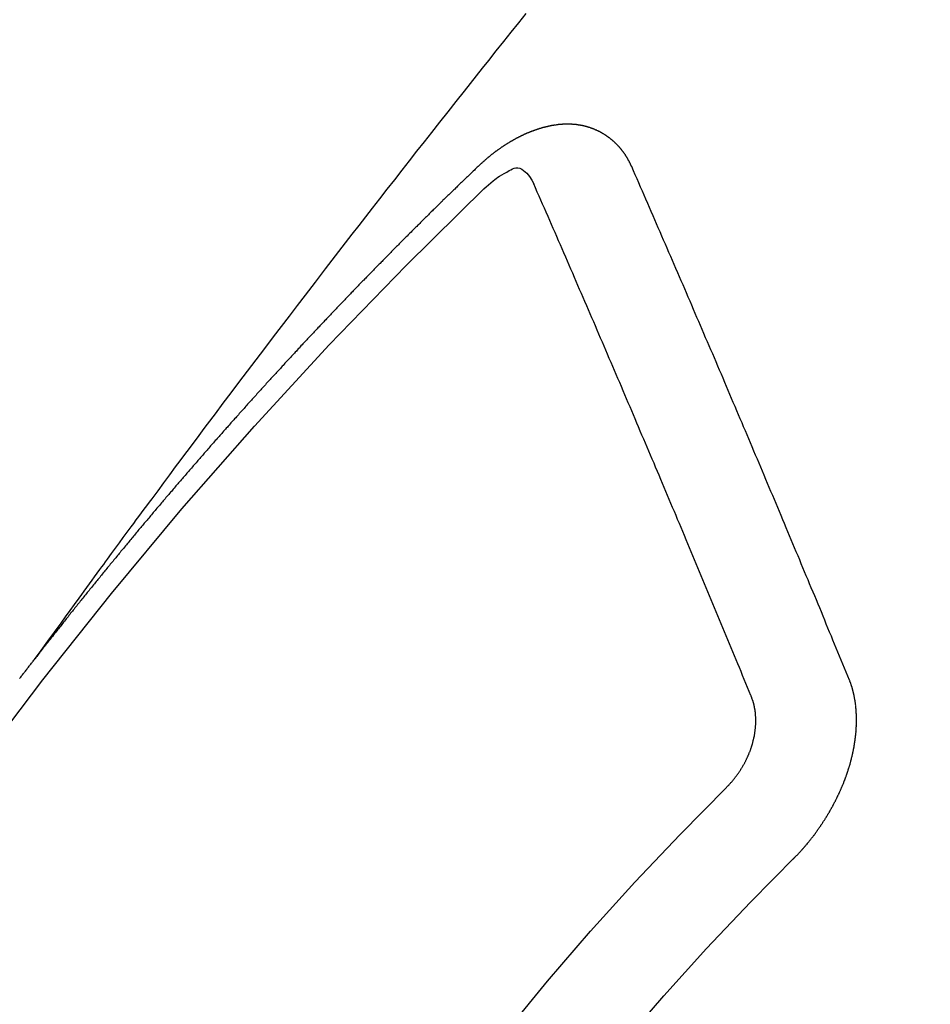
# Model space of a CAD drawing. Extents: x 0 to 26473, y -11045 to -2175.
# Drawn here: x 15694 to 15700, y -3882 to -3875 of the extents above; entities that cross this region are included whole.
import ezdxf

# ---------------------------------------------------------------- set-up
doc = ezdxf.new("R2010")
doc.units = 0
doc.header["$LTSCALE"] = 50
doc.header["$MEASUREMENT"] = 0
doc.linetypes.add('CENTER2', pattern=[1.125, 0.75, -0.125, 0.125, -0.125])
doc.linetypes.add('HIDDEN', pattern=[0.375, 0.25, -0.125])
doc.layers.get('0').update_dxf_attribs({"linetype": 'CONTINUOUS'})
doc.layers.get('DEFPOINTS').update_dxf_attribs({"color": 146, "linetype": 'CONTINUOUS'})
doc.layers.add('150-機器', color=8, linetype='CONTINUOUS')
doc.layers.add('160-文字', color=254, linetype='CONTINUOUS')
doc.styles.add('KH001', font='txt')
doc.dimstyles.new('KH1xx015', dxfattribs={"dimscale": 10, "dimtxt": 3.8, "dimasz": 0.8, "dimexe": 0.3, "dimexo": 1.2, "dimgap": 0.5, "dimtad": 3, "dimdec": 1, "dimdsep": 46, "dimlunit": 6, "dimtxsty": 'KH001', "dimblk": 'DOT', "dimcen": 1, "dimdle": 1, "dimclrd": 256, "dimclre": 256, "dimclrt": 256, "dimadec": 0, "dimazin": 0, "dimtfac": 1, "dimtdec": 1, "dimtix": 1, "dimtmove": 2, "dimatfit": 3, "dimldrblk": 'CLOSEDBLANK', "dimfxl": 1, "dimtolj": 1, "dimtzin": 0, "dimlwd": -1, "dimlwe": -1, "dimarcsym": 0})
doc.dimstyles.new('KH1xx030', dxfattribs={"dimscale": 30, "dimtxt": 2, "dimasz": 0.6, "dimexe": 0.3, "dimexo": 1.2, "dimgap": 0.5, "dimtad": 3, "dimdec": 1, "dimdsep": 46, "dimlunit": 6, "dimtxsty": 'KH001', "dimblk": 'DOT', "dimcen": 1, "dimdle": 1, "dimclrd": 256, "dimclre": 256, "dimclrt": 256, "dimadec": 0, "dimazin": 0, "dimtfac": 1, "dimtdec": 1, "dimtix": 1, "dimtmove": 2, "dimatfit": 3, "dimldrblk": 'CLOSEDBLANK', "dimfxl": 1, "dimtolj": 1, "dimtzin": 0, "dimlwd": -1, "dimlwe": -1, "dimarcsym": 0})

# ---------------------------------------------------------------- blocks, each defined once
blk = doc.blocks.new('F402_H')
at = {"layer": '150-機器', "color": 13, "linetype": 'CENTER2'}
blk.add_line((0, 0), (-244.018, -170.8633), dxfattribs=at)
at = {"layer": '150-機器', "color": 13, "linetype": 'HIDDEN'}
for points in [[(-218.9206, -151.3426), (-218.9663, -151.28), (-219.012, -151.2173), (-219.0577, -151.1546), (-219.1035, -151.092), (-219.1346, -151.0493), (-219.1658, -151.0066), (-219.1969, -150.9638), (-219.228, -150.9211), (-219.2459, -150.8965), (-219.2637, -150.8718), (-219.2816, -150.8472), (-219.2994, -150.8225), (-219.3171, -150.7981), (-219.3348, -150.7737), (-219.3525, -150.7492), (-219.3703, -150.7248), (-219.3837, -150.7065), (-219.3971, -150.6882), (-219.4105, -150.6699), (-219.424, -150.6516), (-219.451, -150.6148), (-219.478, -150.578), (-219.505, -150.5412), (-219.5319, -150.5044), (-219.5453, -150.4861), (-219.5588, -150.4678), (-219.5722, -150.4495), (-219.5856, -150.4312), (-219.6035, -150.4069), (-219.6214, -150.3826), (-219.6393, -150.3583), (-219.6573, -150.3341), (-219.6755, -150.3097), (-219.6938, -150.2854), (-219.7121, -150.261), (-219.7303, -150.2367), (-219.771, -150.182), (-219.8113, -150.1272), (-219.8517, -150.0724), (-219.8922, -150.0177), (-219.9239, -149.9753), (-219.9557, -149.9331), (-219.9875, -149.8908), (-220.0192, -149.8485), (-220.0424, -149.8172), (-220.0656, -149.7859), (-220.0887, -149.7546), (-220.1119, -149.7234), (-220.1655, -149.6516), (-220.2194, -149.5801), (-220.2736, -149.5088), (-220.3277, -149.4374), (-220.3871, -149.3591), (-220.4465, -149.2807), (-220.5059, -149.2024), (-220.5654, -149.1241), (-220.6203, -149.0521), (-220.6752, -148.9801), (-220.7303, -148.9081), (-220.7853, -148.8361), (-220.8542, -148.7462), (-220.9231, -148.6562), (-220.9921, -148.5664), (-221.0613, -148.4767), (-221.1075, -148.4171), (-221.1538, -148.3575), (-221.2001, -148.298), (-221.2464, -148.2385), (-221.2973, -148.1731), (-221.3482, -148.1077), (-221.3992, -148.0423), (-221.4502, -147.977), (-221.5012, -147.9117), (-221.5524, -147.8464), (-221.6035, -147.7812), (-221.6548, -147.7161), (-221.7106, -147.6453), (-221.7666, -147.5746), (-221.8225, -147.5039), (-221.8785, -147.4332), (-221.9205, -147.3801), (-221.9625, -147.327), (-222.0045, -147.2739), (-222.0466, -147.2209), (-222.0981, -147.1562), (-222.1497, -147.0916), (-222.2014, -147.027), (-222.2531, -146.9625), (-222.3047, -146.8982)], [(-223.0298, -147.952), (-223.0287, -147.95), (-223.0277, -147.9481), (-223.0266, -147.9461), (-223.0261, -147.9433), (-223.0243, -147.9408), (-223.0232, -147.9388), (-223.0221, -147.9369), (-223.0211, -147.9349), (-223.0206, -147.9321), (-223.0195, -147.9302), (-223.0185, -147.9282), (-223.0166, -147.9257), (-223.0155, -147.9237), (-223.0144, -147.9218), (-223.014, -147.919), (-223.0129, -147.917), (-223.0118, -147.9151), (-223.01, -147.9125), (-223.0089, -147.9106), (-223.0078, -147.9086), (-223.0068, -147.9066), (-223.0057, -147.9047), (-223.0046, -147.9027), (-223.0028, -147.9002), (-223.0023, -147.8974), (-223.0012, -147.8954), (-223.0002, -147.8935), (-222.9991, -147.8915), (-222.9972, -147.889), (-222.9962, -147.887), (-222.9951, -147.8851), (-222.994, -147.8831), (-222.9924, -147.882), (-222.9913, -147.88), (-222.9895, -147.8775), (-222.9884, -147.8755), (-222.9873, -147.8735), (-222.9863, -147.8716), (-222.9844, -147.869), (-222.9833, -147.8671), (-222.9817, -147.8659), (-222.9806, -147.864), (-222.9796, -147.862), (-222.9777, -147.8595), (-222.9766, -147.8575), (-222.975, -147.8564), (-222.9739, -147.8544), (-222.9729, -147.8525), (-222.971, -147.8499), (-222.9694, -147.8488), (-222.9683, -147.8468), (-222.9672, -147.8449), (-222.9654, -147.8423), (-222.9637, -147.8412), (-222.9627, -147.8392), (-222.9616, -147.8373), (-222.9591, -147.8355), (-222.9581, -147.8336), (-222.9565, -147.8324), (-222.9554, -147.8305), (-222.9535, -147.8279), (-222.9519, -147.8268), (-222.9508, -147.8248), (-222.9492, -147.8237), (-222.9473, -147.8212), (-222.9462, -147.8192), (-222.9446, -147.8181), (-222.9435, -147.8161), (-222.9411, -147.8144), (-222.94, -147.8124), (-222.9384, -147.8113), (-222.9373, -147.8093), (-222.9349, -147.8076), (-222.9338, -147.8056), (-222.9322, -147.8045), (-222.9306, -147.8033), (-222.9287, -147.8008), (-222.927, -147.7997), (-222.926, -147.7977), (-222.9243, -147.7966), (-222.9225, -147.794), (-222.9208, -147.7929), (-222.9192, -147.7917), (-222.9181, -147.7898), (-222.9157, -147.7881), (-222.9141, -147.7869), (-222.913, -147.785), (-222.9114, -147.7838), (-222.9089, -147.7821), (-222.9078, -147.7801), (-222.9062, -147.779), (-222.9046, -147.7779), (-222.9021, -147.7761), (-222.9011, -147.7742), (-222.8994, -147.773), (-222.8978, -147.7719), (-222.8953, -147.7702), (-222.8943, -147.7682), (-222.8926, -147.7671), (-222.891, -147.7659), (-222.8886, -147.7642), (-222.8869, -147.7631), (-222.8853, -147.7619), (-222.8842, -147.76), (-222.8818, -147.7582), (-222.8801, -147.7571), (-222.8785, -147.7559), (-222.8769, -147.7548), (-222.8744, -147.7531), (-222.8728, -147.7519), (-222.8712, -147.7508), (-222.8687, -147.7491), (-222.8671, -147.7479), (-222.8654, -147.7468), (-222.8638, -147.7457), (-222.8614, -147.7439), (-222.8597, -147.7428), (-222.8581, -147.7416), (-222.8565, -147.7405), (-222.854, -147.7388), (-222.8524, -147.7376), (-222.8507, -147.7365), (-222.8491, -147.7354), (-222.8467, -147.7336), (-222.845, -147.7325), (-222.8434, -147.7314), (-222.8417, -147.7302), (-222.8387, -147.7293), (-222.8371, -147.7282), (-222.8355, -147.727), (-222.8338, -147.7259), (-222.8314, -147.7242), (-222.8297, -147.723), (-222.8275, -147.7227), (-222.8259, -147.7215), (-222.8234, -147.7198), (-222.8218, -147.7187), (-222.8202, -147.7175), (-222.818, -147.7172), (-222.8155, -147.7155), (-222.8139, -147.7144), (-222.8123, -147.7132), (-222.81, -147.7129), (-222.8076, -147.7112), (-222.806, -147.71), (-222.8038, -147.7097), (-222.8021, -147.7085), (-222.7997, -147.7068), (-222.7975, -147.7065), (-222.7958, -147.7054), (-222.7936, -147.705), (-222.7912, -147.7033), (-222.7895, -147.7022), (-222.7873, -147.7018), (-222.7857, -147.7007), (-222.7835, -147.7004), (-222.781, -147.6987), (-222.7788, -147.6983), (-222.7772, -147.6972), (-222.7756, -147.696), (-222.7725, -147.6951), (-222.7709, -147.694), (-222.7687, -147.6937), (-222.7671, -147.6925), (-222.7649, -147.6922), (-222.7618, -147.6913), (-222.7602, -147.6902), (-222.758, -147.6898), (-222.7564, -147.6887), (-222.7533, -147.6878), (-222.7517, -147.6866), (-222.7495, -147.6863), (-222.7473, -147.686), (-222.7457, -147.6848), (-222.7426, -147.6839), (-222.7404, -147.6836), (-222.7388, -147.6825), (-222.7366, -147.6821), (-222.7344, -147.6818), (-222.7319, -147.6801), (-222.7297, -147.6798), (-222.7275, -147.6795), (-222.7253, -147.6791), (-222.7237, -147.678), (-222.7215, -147.6777), (-222.7185, -147.6768), (-222.7163, -147.6764), (-222.7146, -147.6753), (-222.7124, -147.675), (-222.7102, -147.6746), (-222.7072, -147.6737), (-222.705, -147.6734), (-222.7028, -147.6731), (-222.7011, -147.6719), (-222.6989, -147.6716), (-222.6967, -147.6713), (-222.6937, -147.6704), (-222.6915, -147.6701), (-222.6893, -147.6697), (-222.6871, -147.6694), (-222.6849, -147.6691), (-222.6827, -147.6687), (-222.6805, -147.6684), (-222.6774, -147.6675), (-222.6752, -147.6672), (-222.673, -147.6669), (-222.6708, -147.6665), (-222.6686, -147.6662), (-222.6664, -147.6659), (-222.6642, -147.6656), (-222.662, -147.6652), (-222.659, -147.6643), (-222.6568, -147.664), (-222.6546, -147.6637), (-222.6524, -147.6633), (-222.6502, -147.663), (-222.648, -147.6627), (-222.6452, -147.6632), (-222.643, -147.6629), (-222.6408, -147.6625), (-222.6386, -147.6622), (-222.6355, -147.6613), (-222.6333, -147.661), (-222.6305, -147.6615), (-222.6283, -147.6611), (-222.6261, -147.6608), (-222.6239, -147.6605), (-222.6212, -147.661), (-222.6189, -147.6606), (-222.6167, -147.6603), (-222.6145, -147.66), (-222.6118, -147.6605), (-222.6095, -147.6602), (-222.6073, -147.6598), (-222.6046, -147.6603), (-222.6024, -147.66), (-222.6002, -147.6597), (-222.5966, -147.6596), (-222.5944, -147.6593), (-222.5916, -147.6597), (-222.5894, -147.6594), (-222.5872, -147.6591), (-222.5844, -147.6596), (-222.5822, -147.6593), (-222.5794, -147.6597), (-222.5772, -147.6594), (-222.5744, -147.6599), (-222.5722, -147.6596), (-222.5694, -147.6601), (-222.5672, -147.6597), (-222.5644, -147.6602), (-222.5622, -147.6599), (-222.5595, -147.6604), (-222.5573, -147.6601), (-222.5553, -147.6611), (-222.5531, -147.6608), (-222.5503, -147.6613), (-222.5481, -147.661), (-222.5453, -147.6615), (-222.5425, -147.6619), (-222.5403, -147.6616), (-222.5376, -147.6621), (-222.5348, -147.6626), (-222.5326, -147.6623), (-222.5298, -147.6628), (-222.527, -147.6632), (-222.5248, -147.6629), (-222.522, -147.6634), (-222.5193, -147.6639), (-222.5171, -147.6636), (-222.5151, -147.6646), (-222.5123, -147.6651), (-222.5095, -147.6656), (-222.5073, -147.6653), (-222.5046, -147.6658), (-222.5018, -147.6663), (-222.499, -147.6668), (-222.4968, -147.6664), (-222.4948, -147.6675), (-222.4921, -147.668), (-222.4893, -147.6685), (-222.4865, -147.669), (-222.4837, -147.6694), (-222.4815, -147.6691), (-222.4787, -147.6696), (-222.4768, -147.6707), (-222.474, -147.6712), (-222.4712, -147.6717), (-222.4684, -147.6721), (-222.4657, -147.6726), (-222.4629, -147.6731), (-222.4609, -147.6742), (-222.4581, -147.6747), (-222.4554, -147.6752), (-222.4526, -147.6757), (-222.4498, -147.6761), (-222.4478, -147.6772), (-222.4451, -147.6777), (-222.4423, -147.6782), (-222.4395, -147.6787), (-222.4376, -147.6797), (-222.4348, -147.6802), (-222.432, -147.6807), (-222.4292, -147.6812), (-222.4273, -147.6823), (-222.4245, -147.6828), (-222.4217, -147.6832), (-222.4189, -147.6837), (-222.417, -147.6848), (-222.4142, -147.6853), (-222.4114, -147.6858), (-222.4094, -147.6868), (-222.4061, -147.6881), (-222.4033, -147.6886), (-222.4005, -147.6891), (-222.3986, -147.6902), (-222.3958, -147.6907), (-222.393, -147.6912), (-222.3905, -147.693), (-222.3877, -147.6935), (-222.3849, -147.694), (-222.383, -147.6951), (-222.3802, -147.6956), (-222.3768, -147.6969), (-222.3749, -147.6979), (-222.3721, -147.6984), (-222.3693, -147.6989), (-222.3668, -147.7008), (-222.364, -147.7013), (-222.3621, -147.7024), (-222.3593, -147.7028), (-222.3559, -147.7042), (-222.354, -147.7052), (-222.3512, -147.7057), (-222.3487, -147.7076), (-222.3459, -147.7081), (-222.3431, -147.7086), (-222.3406, -147.7104), (-222.3378, -147.7109), (-222.3358, -147.712), (-222.3325, -147.7133), (-222.3305, -147.7144), (-222.3277, -147.7149), (-222.3244, -147.7162), (-222.3224, -147.7172), (-222.3191, -147.7185), (-222.3171, -147.7196), (-222.3143, -147.7201), (-222.3118, -147.722), (-222.309, -147.7225), (-222.3065, -147.7243), (-222.3037, -147.7248), (-222.3012, -147.7267), (-222.2984, -147.7272), (-222.2959, -147.7291), (-222.2931, -147.7296), (-222.2906, -147.7314), (-222.2878, -147.7319), (-222.2852, -147.7338), (-222.2833, -147.7349), (-222.2799, -147.7362), (-222.278, -147.7372), (-222.2746, -147.7385), (-222.2727, -147.7396), (-222.2693, -147.7409), (-222.2674, -147.742), (-222.264, -147.7433), (-222.2615, -147.7452), (-222.2595, -147.7462), (-222.2562, -147.7475), (-222.2542, -147.7486), (-222.2508, -147.7499), (-222.2489, -147.751), (-222.2464, -147.7528), (-222.243, -147.7541), (-222.241, -147.7552), (-222.2385, -147.7571), (-222.2352, -147.7584), (-222.2332, -147.7595), (-222.2307, -147.7613), (-222.2273, -147.7626), (-222.2254, -147.7637), (-222.2228, -147.7656), (-222.2195, -147.7669), (-222.2175, -147.768), (-222.215, -147.7698), (-222.2116, -147.7711), (-222.2097, -147.7722), (-222.2071, -147.7741), (-222.2046, -147.776), (-222.2012, -147.7773), (-222.1993, -147.7783), (-222.1968, -147.7802), (-222.1934, -147.7815), (-222.1909, -147.7834), (-222.1889, -147.7845), (-222.1864, -147.7863), (-222.1838, -147.7882), (-222.1805, -147.7895), (-222.178, -147.7914), (-222.176, -147.7925), (-222.1735, -147.7943), (-222.1701, -147.7956), (-222.1676, -147.7975), (-222.165, -147.7994), (-222.1631, -147.8005), (-222.1606, -147.8023), (-222.158, -147.8042), (-222.1547, -147.8055), (-222.1521, -147.8074), (-222.1496, -147.8093), (-222.1471, -147.8112), (-222.1451, -147.8122), (-222.1426, -147.8141), (-222.14, -147.816), (-222.1367, -147.8173), (-222.1342, -147.8192), (-222.1316, -147.821), (-222.1291, -147.8229), (-222.1266, -147.8248), (-222.124, -147.8267), (-222.1215, -147.8286), (-222.1195, -147.8296), (-222.117, -147.8315), (-222.1145, -147.8334), (-222.1119, -147.8353), (-222.1094, -147.8371), (-222.1069, -147.839), (-222.1043, -147.8409), (-222.1018, -147.8428), (-222.0993, -147.8447), (-222.0959, -147.846), (-222.0934, -147.8478), (-222.0909, -147.8497), (-222.0891, -147.8522), (-222.0866, -147.8541), (-222.0841, -147.8559), (-222.0815, -147.8578), (-222.079, -147.8597), (-222.0765, -147.8616), (-222.0739, -147.8634), (-222.0714, -147.8653), (-222.0689, -147.8672), (-222.0663, -147.8691), (-222.0638, -147.871), (-222.0607, -147.8737), (-222.0582, -147.8755), (-222.0556, -147.8774), (-222.0539, -147.8799), (-222.0514, -147.8817), (-222.0488, -147.8836), (-222.0463, -147.8855), (-222.0438, -147.8874), (-222.0412, -147.8893), (-222.0395, -147.8917), (-222.0364, -147.8944), (-222.0339, -147.8963), (-222.0314, -147.8982), (-222.0288, -147.9), (-222.0271, -147.9025), (-222.0246, -147.9044), (-222.022, -147.9063), (-222.0189, -147.9089), (-222.0172, -147.9114), (-222.0147, -147.9133), (-222.0122, -147.9152), (-222.0096, -147.917), (-222.0079, -147.9195), (-222.0048, -147.9222), (-222.0023, -147.9241), (-221.9997, -147.9259), (-221.998, -147.9284), (-221.9955, -147.9303), (-221.9924, -147.933), (-221.9898, -147.9348), (-221.9881, -147.9373), (-221.9856, -147.9392), (-221.9831, -147.9411), (-221.9814, -147.9435)], [(-221.9814, -147.9435), (-221.974, -147.9505), (-221.9672, -147.9567), (-221.9604, -147.9629), (-221.9536, -147.9692), (-221.9477, -147.9759), (-221.9403, -147.983), (-221.9335, -147.9892), (-221.9268, -147.9954), (-221.92, -148.0016), (-221.9132, -148.0078), (-221.9067, -148.0154), (-221.8999, -148.0216), (-221.8931, -148.0278), (-221.8863, -148.034), (-221.8795, -148.0402), (-221.873, -148.0478), (-221.8662, -148.054), (-221.8594, -148.0602), (-221.8526, -148.0665), (-221.8453, -148.0735), (-221.8393, -148.0803), (-221.8325, -148.0865), (-221.8258, -148.0927), (-221.819, -148.0989), (-221.8124, -148.1065), (-221.8057, -148.1127), (-221.7989, -148.1189), (-221.7921, -148.1251), (-221.7847, -148.1321), (-221.7788, -148.1389), (-221.772, -148.1451), (-221.7652, -148.1513), (-221.7584, -148.1575), (-221.7519, -148.1651), (-221.7451, -148.1714), (-221.7383, -148.1776), (-221.7315, -148.1838), (-221.725, -148.1914), (-221.7182, -148.1976), (-221.7114, -148.2038), (-221.7055, -148.2106), (-221.6981, -148.2176), (-221.6913, -148.2238), (-221.6846, -148.23), (-221.6786, -148.2368), (-221.6712, -148.2438), (-221.6645, -148.25), (-221.6585, -148.2568), (-221.6511, -148.2638), (-221.6443, -148.27), (-221.6376, -148.2762), (-221.6316, -148.283), (-221.6242, -148.2901), (-221.6175, -148.2963), (-221.6115, -148.303), (-221.6047, -148.3093), (-221.5974, -148.3163), (-221.5914, -148.3231), (-221.5846, -148.3293), (-221.5773, -148.3363), (-221.5713, -148.3431), (-221.5645, -148.3493), (-221.5577, -148.3555), (-221.5512, -148.3631), (-221.5444, -148.3693), (-221.5376, -148.3755), (-221.5311, -148.3831), (-221.5243, -148.3893), (-221.5175, -148.3955), (-221.5116, -148.4023), (-221.5042, -148.4093), (-221.4974, -148.4155), (-221.4915, -148.4223), (-221.4841, -148.4293), (-221.4781, -148.4361), (-221.4714, -148.4423), (-221.464, -148.4494), (-221.458, -148.4561), (-221.4512, -148.4623), (-221.4445, -148.4686), (-221.4379, -148.4762), (-221.4311, -148.4824), (-221.4252, -148.4891), (-221.4178, -148.4962), (-221.411, -148.5024), (-221.4051, -148.5092), (-221.3977, -148.5162), (-221.3918, -148.523), (-221.385, -148.5292), (-221.3776, -148.5362), (-221.3717, -148.543), (-221.3649, -148.5492), (-221.3583, -148.5568), (-221.3516, -148.563), (-221.3456, -148.5698), (-221.3382, -148.5768), (-221.3315, -148.583), (-221.3255, -148.5898), (-221.3181, -148.5968), (-221.3122, -148.6036), (-221.3054, -148.6098), (-221.2988, -148.6174), (-221.2921, -148.6236), (-221.2853, -148.6298), (-221.2787, -148.6374), (-221.272, -148.6436), (-221.266, -148.6504), (-221.2586, -148.6574), (-221.2527, -148.6642), (-221.2459, -148.6704), (-221.2394, -148.678), (-221.2326, -148.6842), (-221.226, -148.6918), (-221.2193, -148.698), (-221.2133, -148.7048), (-221.2059, -148.7118), (-221.2, -148.7186), (-221.1932, -148.7248), (-221.1866, -148.7324), (-221.1799, -148.7386), (-221.1739, -148.7454), (-221.1665, -148.7524), (-221.1606, -148.7592), (-221.1532, -148.7663), (-221.1473, -148.773), (-221.1405, -148.7792), (-221.1339, -148.7868), (-221.1272, -148.7931), (-221.1212, -148.7998), (-221.1138, -148.8069), (-221.1079, -148.8136), (-221.1005, -148.8207), (-221.0946, -148.8274), (-221.0878, -148.8337), (-221.0812, -148.8413), (-221.0744, -148.8475), (-221.0679, -148.8551), (-221.0611, -148.8613), (-221.0552, -148.868), (-221.0486, -148.8756), (-221.0418, -148.8819), (-221.0353, -148.8895), (-221.0285, -148.8957), (-221.0226, -148.9024), (-221.0152, -148.9095), (-221.0092, -148.9162), (-221.0019, -148.9233), (-220.9959, -148.9301), (-220.99, -148.9368), (-220.9826, -148.9439), (-220.9766, -148.9506), (-220.9693, -148.9577), (-220.9633, -148.9644), (-220.9573, -148.9712), (-220.95, -148.9783), (-220.944, -148.985), (-220.9367, -148.9921), (-220.9307, -148.9988), (-220.9247, -149.0056), (-220.9174, -149.0126), (-220.9114, -149.0194), (-220.9041, -149.0265), (-220.8981, -149.0332), (-220.8916, -149.0408), (-220.8848, -149.047), (-220.8788, -149.0538), (-220.8715, -149.0608), (-220.8655, -149.0676), (-220.859, -149.0752), (-220.8522, -149.0814), (-220.8456, -149.089), (-220.8397, -149.0958), (-220.8329, -149.102), (-220.8263, -149.1096), (-220.8204, -149.1164), (-220.813, -149.1234), (-220.8071, -149.1302), (-220.8005, -149.1378), (-220.7937, -149.144), (-220.7872, -149.1516), (-220.7812, -149.1584), (-220.7745, -149.1646), (-220.7679, -149.1722), (-220.762, -149.179), (-220.7546, -149.186), (-220.7486, -149.1928), (-220.7421, -149.2004), (-220.7353, -149.2066), (-220.7288, -149.2142), (-220.7228, -149.221), (-220.7155, -149.228), (-220.7095, -149.2348), (-220.7035, -149.2416), (-220.6962, -149.2486), (-220.6902, -149.2554), (-220.6837, -149.263), (-220.6777, -149.2697), (-220.6703, -149.2768), (-220.6644, -149.2836), (-220.6578, -149.2911), (-220.6511, -149.2974), (-220.6445, -149.305), (-220.6386, -149.3117), (-220.632, -149.3193), (-220.6252, -149.3255), (-220.6187, -149.3331), (-220.6127, -149.3399), (-220.6068, -149.3467), (-220.5994, -149.3537), (-220.5935, -149.3605), (-220.5869, -149.3681), (-220.5809, -149.3749), (-220.5736, -149.3819), (-220.5676, -149.3887), (-220.5611, -149.3963), (-220.5551, -149.4031), (-220.5478, -149.4101), (-220.5418, -149.4169), (-220.5353, -149.4245), (-220.5293, -149.4313), (-220.5219, -149.4383), (-220.516, -149.4451), (-220.5094, -149.4527), (-220.5035, -149.4594), (-220.4969, -149.467), (-220.4902, -149.4732), (-220.4836, -149.4808), (-220.4777, -149.4876), (-220.4711, -149.4952), (-220.4652, -149.502), (-220.4578, -149.509), (-220.4518, -149.5158), (-220.4453, -149.5234), (-220.4393, -149.5302), (-220.4328, -149.5378), (-220.426, -149.544), (-220.4195, -149.5516), (-220.4135, -149.5584), (-220.407, -149.566), (-220.401, -149.5728), (-220.3945, -149.5804), (-220.3877, -149.5866), (-220.3811, -149.5942), (-220.3752, -149.6009), (-220.3686, -149.6085), (-220.3627, -149.6153), (-220.3561, -149.6229), (-220.3488, -149.6299), (-220.3428, -149.6367), (-220.3363, -149.6443), (-220.3303, -149.6511), (-220.3238, -149.6587), (-220.3178, -149.6655), (-220.3113, -149.6731), (-220.3053, -149.6799), (-220.298, -149.6869), (-220.292, -149.6937), (-220.2855, -149.7013), (-220.2795, -149.708), (-220.273, -149.7156), (-220.267, -149.7224), (-220.2604, -149.73), (-220.2545, -149.7368), (-220.2479, -149.7444), (-220.2406, -149.7514), (-220.2346, -149.7582), (-220.2281, -149.7658), (-220.2221, -149.7726), (-220.2156, -149.7802), (-220.2096, -149.787), (-220.2031, -149.7946), (-220.1971, -149.8013), (-220.1906, -149.8089), (-220.1846, -149.8157), (-220.1781, -149.8233), (-220.1715, -149.8309), (-220.1648, -149.8371), (-220.1582, -149.8447), (-220.1523, -149.8515), (-220.1457, -149.8591), (-220.1397, -149.8659), (-220.1332, -149.8735), (-220.1272, -149.8803), (-220.1207, -149.8879), (-220.1142, -149.8955), (-220.1082, -149.9022), (-220.1017, -149.9098), (-220.0957, -149.9166), (-220.0892, -149.9242), (-220.0832, -149.931), (-220.0767, -149.9386), (-220.0707, -149.9454), (-220.0642, -149.953), (-220.0576, -149.9606), (-220.0517, -149.9673), (-220.0451, -149.9749), (-220.0392, -149.9817), (-220.0326, -149.9893), (-220.0266, -149.9961), (-220.0201, -150.0037), (-220.0136, -150.0113), (-220.0076, -150.0181), (-220.0011, -150.0257), (-219.9951, -150.0325), (-219.9886, -150.0401), (-219.9826, -150.0468), (-219.9761, -150.0544), (-219.9695, -150.062), (-219.9636, -150.0688), (-219.957, -150.0764), (-219.9511, -150.0832), (-219.9445, -150.0908), (-219.9386, -150.0976), (-219.932, -150.1052), (-219.9255, -150.1128), (-219.9195, -150.1195), (-219.913, -150.1271), (-219.907, -150.1339), (-219.9005, -150.1415), (-219.8939, -150.1491), (-219.888, -150.1559), (-219.8822, -150.1641), (-219.8763, -150.1709), (-219.8697, -150.1785), (-219.8632, -150.186), (-219.8572, -150.1928), (-219.8507, -150.2004), (-219.8447, -150.2072), (-219.8382, -150.2148), (-219.8317, -150.2224), (-219.8257, -150.2292), (-219.8192, -150.2368), (-219.8132, -150.2436), (-219.8075, -150.2517), (-219.8009, -150.2593), (-219.795, -150.2661), (-219.7884, -150.2737), (-219.7825, -150.2805), (-219.7759, -150.2881), (-219.7694, -150.2957), (-219.7634, -150.3025), (-219.7569, -150.3101), (-219.7517, -150.3174), (-219.7452, -150.325), (-219.7387, -150.3326), (-219.7327, -150.3394), (-219.7262, -150.347), (-219.7202, -150.3538), (-219.7137, -150.3614), (-219.7079, -150.3695), (-219.702, -150.3763), (-219.6954, -150.3839), (-219.6889, -150.3915), (-219.6829, -150.3983), (-219.6764, -150.4059), (-219.6704, -150.4127), (-219.6647, -150.4208), (-219.6582, -150.4284), (-219.6522, -150.4352), (-219.6457, -150.4428), (-219.6397, -150.4496), (-219.6332, -150.4572), (-219.6274, -150.4654), (-219.6215, -150.4722), (-219.6149, -150.4797), (-219.6084, -150.4873), (-219.6024, -150.4941), (-219.5967, -150.5023), (-219.5908, -150.5091), (-219.5842, -150.5167), (-219.5777, -150.5243), (-219.5717, -150.5311), (-219.566, -150.5392), (-219.5595, -150.5468), (-219.5535, -150.5536), (-219.547, -150.5612), (-219.5412, -150.5694), (-219.5353, -150.5762), (-219.5287, -150.5837), (-219.5228, -150.5905), (-219.5162, -150.5981), (-219.5105, -150.6063), (-219.5045, -150.6131), (-219.498, -150.6207), (-219.4915, -150.6283), (-219.4863, -150.6356), (-219.4798, -150.6432), (-219.4732, -150.6508), (-219.4673, -150.6576), (-219.4616, -150.6658), (-219.4556, -150.6726), (-219.4491, -150.6802), (-219.4425, -150.6877), (-219.4374, -150.6951), (-219.4308, -150.7027), (-219.4243, -150.7103), (-219.4191, -150.7177), (-219.4126, -150.7252), (-219.4061, -150.7328), (-219.4001, -150.7396), (-219.3944, -150.7478), (-219.3878, -150.7554), (-219.3819, -150.7622), (-219.3762, -150.7703), (-219.3696, -150.7779), (-219.3637, -150.7847), (-219.3571, -150.7923), (-219.352, -150.7997), (-219.3454, -150.8073), (-219.3389, -150.8149), (-219.3337, -150.8222), (-219.3272, -150.8298), (-219.3207, -150.8374), (-219.3155, -150.8448), (-219.309, -150.8524), (-219.3024, -150.86), (-219.2973, -150.8673), (-219.2908, -150.8749), (-219.2842, -150.8825), (-219.2791, -150.8899), (-219.2725, -150.8975), (-219.266, -150.9051), (-219.2608, -150.9124), (-219.2543, -150.92), (-219.2478, -150.9276), (-219.2426, -150.935), (-219.2361, -150.9426), (-219.2304, -150.9507), (-219.2244, -150.9575), (-219.2179, -150.9651), (-219.2121, -150.9733), (-219.2062, -150.9801), (-219.1996, -150.9877), (-219.1939, -150.9958), (-219.188, -151.0026), (-219.1822, -151.0108), (-219.1757, -151.0184), (-219.1697, -151.0252), (-219.164, -151.0333), (-219.1575, -151.0409), (-219.1523, -151.0483), (-219.1458, -151.0559), (-219.1401, -151.064), (-219.1341, -151.0708), (-219.1276, -151.0784), (-219.1218, -151.0866), (-219.1159, -151.0934), (-219.1102, -151.1015), (-219.1036, -151.1091), (-219.0979, -151.1173), (-219.0919, -151.1241), (-219.0854, -151.1317), (-219.0797, -151.1399), (-219.0737, -151.1466), (-219.068, -151.1548), (-219.0615, -151.1624), (-219.0563, -151.1698), (-219.0498, -151.1774), (-219.044, -151.1855), (-219.0381, -151.1923), (-219.0324, -151.2005), (-219.0258, -151.2081), (-219.0207, -151.2154), (-219.0141, -151.223), (-219.0076, -151.2306), (-219.0024, -151.238), (-218.9959, -151.2456), (-218.9902, -151.2537), (-218.9837, -151.2613), (-218.9785, -151.2687), (-218.972, -151.2763), (-218.9662, -151.2845), (-218.9603, -151.2912), (-218.9546, -151.2994), (-218.948, -151.307), (-218.9429, -151.3144), (-218.9363, -151.322), (-218.9306, -151.3301), (-218.9246, -151.3369)], [(-224.5278, -151.4847), (-224.5165, -151.4573), (-224.5053, -151.4299), (-224.494, -151.4026), (-224.4827, -151.3752), (-224.472, -151.347), (-224.4608, -151.3196), (-224.4487, -151.2917), (-224.4374, -151.2643), (-224.4261, -151.2369), (-224.4148, -151.2096), (-224.4036, -151.1822), (-224.3915, -151.1542), (-224.3802, -151.1269), (-224.3689, -151.0995), (-224.3577, -151.0721), (-224.3464, -151.0448), (-224.3349, -151.016), (-224.3236, -150.9886), (-224.3123, -150.9612), (-224.3003, -150.9333), (-224.289, -150.9059), (-224.2777, -150.8786), (-224.2656, -150.8506), (-224.2543, -150.8232), (-224.2431, -150.7959), (-224.231, -150.7679), (-224.2197, -150.7405), (-224.2084, -150.7132), (-224.1964, -150.6852), (-224.1857, -150.657), (-224.1744, -150.6297), (-224.1623, -150.6017), (-224.151, -150.5743), (-224.1389, -150.5464), (-224.1277, -150.519), (-224.1164, -150.4917), (-224.1043, -150.4637), (-224.093, -150.4363), (-224.0809, -150.4084), (-224.0697, -150.381), (-224.0576, -150.3531), (-224.0463, -150.3257), (-224.0348, -150.2969), (-224.0235, -150.2696), (-224.0114, -150.2416), (-224.0002, -150.2142), (-223.9881, -150.1863), (-223.9768, -150.1589), (-223.9647, -150.131), (-223.9534, -150.1036), (-223.9414, -150.0757), (-223.9293, -150.0477), (-223.918, -150.0203), (-223.9059, -149.9924), (-223.8946, -149.965), (-223.8825, -149.9371), (-223.8705, -149.9091), (-223.8598, -149.8809), (-223.8477, -149.853), (-223.8356, -149.8251), (-223.8243, -149.7977), (-223.8122, -149.7697), (-223.8001, -149.7418), (-223.7889, -149.7144), (-223.7768, -149.6865), (-223.7647, -149.6585), (-223.7534, -149.6312), (-223.7413, -149.6032), (-223.7292, -149.5753), (-223.7171, -149.5473), (-223.7059, -149.5199), (-223.6938, -149.492), (-223.6817, -149.4641), (-223.6696, -149.4361), (-223.6589, -149.4079), (-223.6468, -149.38), (-223.6347, -149.352), (-223.6226, -149.3241), (-223.6106, -149.2961), (-223.5985, -149.2682), (-223.5872, -149.2408), (-223.5751, -149.2129), (-223.563, -149.1849), (-223.5509, -149.157), (-223.5388, -149.129), (-223.5267, -149.1011), (-223.5147, -149.0731), (-223.5026, -149.0452), (-223.4913, -149.0178), (-223.4792, -148.9899), (-223.4671, -148.9619), (-223.455, -148.934), (-223.4429, -148.906), (-223.4314, -148.8773), (-223.4193, -148.8493), (-223.4072, -148.8214), (-223.3952, -148.7934), (-223.3831, -148.7655), (-223.371, -148.7376), (-223.3589, -148.7096), (-223.3468, -148.6817), (-223.3347, -148.6537), (-223.3226, -148.6258), (-223.3105, -148.5978), (-223.2985, -148.5699), (-223.2864, -148.5419), (-223.2743, -148.514), (-223.2614, -148.4855), (-223.2493, -148.4575), (-223.2372, -148.4296), (-223.2251, -148.4016), (-223.213, -148.3737), (-223.2009, -148.3458), (-223.1888, -148.3178), (-223.1767, -148.2899), (-223.1638, -148.2613), (-223.1518, -148.2334), (-223.1402, -148.2046), (-223.1281, -148.1767), (-223.1161, -148.1487), (-223.104, -148.1208), (-223.0911, -148.0923), (-223.079, -148.0643), (-223.0669, -148.0364), (-223.0548, -148.0084), (-223.0419, -147.9799), (-223.0298, -147.952)], [(-222.0123, -148.105), (-222.0284, -148.0909), (-222.0446, -148.077), (-222.0609, -148.0632), (-222.0774, -148.0497), (-222.088, -148.0414), (-222.0986, -148.0333), (-222.1095, -148.0254), (-222.1205, -148.0178), (-222.1367, -148.0077), (-222.1533, -147.9984), (-222.1703, -147.9893), (-222.1875, -147.9795), (-222.1984, -147.9729), (-222.2093, -147.9668), (-222.2205, -147.9621), (-222.2319, -147.9595), (-222.2458, -147.9599), (-222.2598, -147.9636), (-222.2733, -147.9699), (-222.286, -147.9779), (-222.3083, -147.9974), (-222.3265, -148.0201), (-222.342, -148.0449), (-222.3561, -148.0708)], [(-223.8491, -151.5915), (-223.8379, -151.5641), (-223.8272, -151.5359), (-223.8159, -151.5085), (-223.8046, -151.4812), (-223.7934, -151.4538), (-223.7821, -151.4264), (-223.7708, -151.399), (-223.7595, -151.3717), (-223.7483, -151.3443), (-223.737, -151.3169), (-223.7257, -151.2895), (-223.7136, -151.2616), (-223.7024, -151.2342), (-223.6911, -151.2069), (-223.6798, -151.1795), (-223.6685, -151.1521), (-223.6573, -151.1247), (-223.6452, -151.0968), (-223.6339, -151.0694), (-223.6226, -151.042), (-223.6114, -151.0147), (-223.6001, -150.9873), (-223.588, -150.9593), (-223.5767, -150.932), (-223.5655, -150.9046), (-223.5542, -150.8772), (-223.5421, -150.8493), (-223.5308, -150.8219), (-223.5196, -150.7945), (-223.5075, -150.7666), (-223.4962, -150.7392), (-223.4849, -150.7118), (-223.4737, -150.6845), (-223.4616, -150.6565), (-223.4503, -150.6292), (-223.439, -150.6018), (-223.4269, -150.5738), (-223.4157, -150.5465), (-223.4036, -150.5185), (-223.3929, -150.4903), (-223.3816, -150.463), (-223.3695, -150.435), (-223.3583, -150.4076), (-223.3462, -150.3797), (-223.3349, -150.3523), (-223.3236, -150.3249), (-223.3115, -150.297), (-223.3003, -150.2696), (-223.2882, -150.2417), (-223.2769, -150.2143), (-223.2648, -150.1864), (-223.2535, -150.159), (-223.2414, -150.131), (-223.2302, -150.1037), (-223.2181, -150.0757), (-223.2068, -150.0484), (-223.1947, -150.0204), (-223.1835, -149.993), (-223.1714, -149.9651), (-223.1593, -149.9371), (-223.148, -149.9098), (-223.1359, -149.8818), (-223.1246, -149.8544), (-223.1126, -149.8265), (-223.1005, -149.7986), (-223.0892, -149.7712), (-223.0771, -149.7432), (-223.0658, -149.7159), (-223.0537, -149.6879), (-223.0417, -149.66), (-223.0304, -149.6326), (-223.0183, -149.6047), (-223.0062, -149.5767), (-222.9949, -149.5493), (-222.9829, -149.5214), (-222.9708, -149.4934), (-222.9587, -149.4655), (-222.9474, -149.4381), (-222.9353, -149.4102), (-222.9232, -149.3822), (-222.9111, -149.3543), (-222.8999, -149.3269), (-222.8878, -149.299), (-222.8757, -149.271), (-222.8636, -149.2431), (-222.8515, -149.2151), (-222.8402, -149.1878), (-222.8281, -149.1598), (-222.8161, -149.1319), (-222.804, -149.1039), (-222.7919, -149.076), (-222.7798, -149.048), (-222.7685, -149.0207), (-222.7564, -148.9927), (-222.7443, -148.9648), (-222.7323, -148.9368), (-222.7202, -148.9089), (-222.7081, -148.8809), (-222.696, -148.853), (-222.6839, -148.8251), (-222.6718, -148.7971), (-222.6597, -148.7692), (-222.6476, -148.7412), (-222.6364, -148.7138), (-222.6243, -148.6859), (-222.6122, -148.658), (-222.6001, -148.63), (-222.588, -148.6021), (-222.5759, -148.5741), (-222.5638, -148.5462), (-222.5517, -148.5182), (-222.5397, -148.4903), (-222.5267, -148.4618), (-222.5147, -148.4338), (-222.5026, -148.4059), (-222.4905, -148.3779), (-222.4784, -148.35), (-222.4663, -148.322), (-222.4542, -148.2941), (-222.4421, -148.2661), (-222.43, -148.2382), (-222.4174, -148.2111), (-222.4053, -148.1831), (-222.3924, -148.1546), (-222.3803, -148.1267), (-222.3682, -148.0987), (-222.3561, -148.0708)], [(-218.8187, -151.4743), (-218.8222, -151.4694), (-218.8262, -151.4637), (-218.831, -151.4585), (-218.8344, -151.4536), (-218.8384, -151.4479), (-218.8432, -151.4427), (-218.8467, -151.4378), (-218.8507, -151.4321), (-218.8555, -151.427), (-218.8589, -151.4221), (-218.8629, -151.4164), (-218.8678, -151.4112), (-218.8718, -151.4055), (-218.8752, -151.4006), (-218.88, -151.3954), (-218.884, -151.3897), (-218.8875, -151.3848), (-218.8923, -151.3797), (-218.8963, -151.374), (-218.8997, -151.3691), (-218.9045, -151.3639), (-218.9085, -151.3582), (-218.912, -151.3533), (-218.9168, -151.3481), (-218.9208, -151.3424), (-218.9248, -151.3367)], [(-224.1405, -152.7159), (-224.143, -152.7141), (-224.1462, -152.7114), (-224.1479, -152.7089), (-224.151, -152.7062), (-224.1527, -152.7038), (-224.1558, -152.7011), (-224.1575, -152.6986), (-224.16, -152.6968), (-224.1623, -152.6935), (-224.1649, -152.6916), (-224.168, -152.6889), (-224.1697, -152.6865), (-224.1728, -152.6838), (-224.1745, -152.6813), (-224.1776, -152.6786), (-224.1793, -152.6762), (-224.1824, -152.6735), (-224.1842, -152.671), (-224.1873, -152.6683), (-224.189, -152.6659), (-224.1921, -152.6632), (-224.1938, -152.6607), (-224.1969, -152.658), (-224.1986, -152.6556), (-224.2017, -152.6529), (-224.2034, -152.6504), (-224.2057, -152.6472), (-224.2083, -152.6453), (-224.2105, -152.642), (-224.2131, -152.6401), (-224.2154, -152.6369), (-224.2171, -152.6344), (-224.2202, -152.6317), (-224.2219, -152.6293), (-224.2242, -152.626), (-224.2267, -152.6241), (-224.229, -152.6209), (-224.2313, -152.6176), (-224.2338, -152.6157), (-224.2361, -152.6124), (-224.2378, -152.61), (-224.2409, -152.6073), (-224.2427, -152.6048), (-224.2449, -152.6016), (-224.2467, -152.5991), (-224.2498, -152.5964), (-224.2521, -152.5932), (-224.2538, -152.5907), (-224.2561, -152.5874), (-224.2578, -152.585), (-224.2609, -152.5823), (-224.2626, -152.5798), (-224.2649, -152.5766), (-224.2672, -152.5733), (-224.2689, -152.5709), (-224.272, -152.5682), (-224.2737, -152.5657), (-224.276, -152.5624), (-224.2783, -152.5592), (-224.28, -152.5567), (-224.2823, -152.5535), (-224.284, -152.551), (-224.2871, -152.5483), (-224.2894, -152.545), (-224.2911, -152.5426), (-224.2934, -152.5393), (-224.2951, -152.5369), (-224.2974, -152.5336), (-224.2991, -152.5312), (-224.3014, -152.5279), (-224.3037, -152.5246), (-224.3054, -152.5222), (-224.3077, -152.5189), (-224.3094, -152.5164), (-224.3117, -152.5132), (-224.314, -152.5099), (-224.3157, -152.5075), (-224.318, -152.5042), (-224.3203, -152.5009), (-224.322, -152.4985), (-224.3243, -152.4952), (-224.326, -152.4928), (-224.3283, -152.4895), (-224.3306, -152.4862), (-224.3323, -152.4838), (-224.3346, -152.4805), (-224.3363, -152.478), (-224.3386, -152.4748), (-224.3409, -152.4715), (-224.3426, -152.4691), (-224.3441, -152.4652), (-224.3458, -152.4628), (-224.3481, -152.4595), (-224.3504, -152.4562), (-224.3521, -152.4538), (-224.3544, -152.4505), (-224.3561, -152.4481), (-224.3584, -152.4448), (-224.3599, -152.441), (-224.3616, -152.4385), (-224.3639, -152.4352), (-224.3656, -152.4328), (-224.3679, -152.4295), (-224.3693, -152.4257), (-224.371, -152.4232), (-224.3733, -152.42), (-224.3751, -152.4175), (-224.3765, -152.4137), (-224.3788, -152.4104), (-224.3805, -152.4079), (-224.3828, -152.4047), (-224.3837, -152.4017), (-224.386, -152.3984), (-224.3877, -152.3959), (-224.39, -152.3927), (-224.3915, -152.3888), (-224.3932, -152.3864), (-224.3955, -152.3831), (-224.3964, -152.3801), (-224.3987, -152.3768), (-224.401, -152.3736), (-224.4019, -152.3705), (-224.4041, -152.3673), (-224.405, -152.3642), (-224.4073, -152.361), (-224.409, -152.3585), (-224.4105, -152.3547), (-224.4128, -152.3514), (-224.4137, -152.3484), (-224.416, -152.3451), (-224.4177, -152.3427), (-224.4192, -152.3388), (-224.4209, -152.3364), (-224.4224, -152.3325), (-224.4241, -152.3301), (-224.4256, -152.3262), (-224.4278, -152.323), (-224.4287, -152.32), (-224.431, -152.3167), (-224.4319, -152.3137), (-224.4342, -152.3104), (-224.4351, -152.3074), (-224.4374, -152.3041), (-224.4383, -152.3011), (-224.4406, -152.2978), (-224.4415, -152.2948), (-224.4438, -152.2915), (-224.4447, -152.2885), (-224.447, -152.2852), (-224.4479, -152.2822), (-224.4493, -152.2784), (-224.4511, -152.2759), (-224.4525, -152.2721), (-224.4542, -152.2696), (-224.4557, -152.2658), (-224.4566, -152.2628), (-224.4589, -152.2595), (-224.4598, -152.2565), (-224.4621, -152.2532), (-224.463, -152.2502), (-224.4645, -152.2463), (-224.4662, -152.2439), (-224.4676, -152.2401), (-224.4685, -152.237), (-224.47, -152.2332), (-224.4717, -152.2307), (-224.4732, -152.2269), (-224.4741, -152.2239), (-224.4764, -152.2206), (-224.4773, -152.2176), (-224.4788, -152.2137), (-224.4797, -152.2107), (-224.4814, -152.2083), (-224.4829, -152.2044), (-224.4838, -152.2014), (-224.4852, -152.1976), (-224.4869, -152.1951), (-224.4884, -152.1913), (-224.4893, -152.1883), (-224.4902, -152.1852), (-224.4917, -152.1814), (-224.4926, -152.1784), (-224.4949, -152.1751), (-224.4958, -152.1721), (-224.4967, -152.1691), (-224.4981, -152.1652), (-224.499, -152.1622), (-224.4999, -152.1592), (-224.5014, -152.1553), (-224.5031, -152.1529), (-224.5046, -152.149), (-224.5055, -152.146), (-224.5064, -152.143), (-224.5079, -152.1392), (-224.5088, -152.1361), (-224.5097, -152.1331), (-224.5111, -152.1293), (-224.512, -152.1262), (-224.5129, -152.1232), (-224.5144, -152.1194), (-224.5153, -152.1164), (-224.5162, -152.1133), (-224.5171, -152.1103), (-224.5186, -152.1065), (-224.5195, -152.1034), (-224.5204, -152.1004), (-224.5218, -152.0966), (-224.5227, -152.0936), (-224.5236, -152.0905), (-224.5245, -152.0875), (-224.526, -152.0837), (-224.5269, -152.0807), (-224.5278, -152.0776), (-224.5287, -152.0746), (-224.5302, -152.0708), (-224.5311, -152.0677), (-224.532, -152.0647), (-224.5321, -152.0611), (-224.533, -152.0581), (-224.5344, -152.0543), (-224.5353, -152.0512), (-224.5362, -152.0482), (-224.5371, -152.0452), (-224.538, -152.0422), (-224.5381, -152.0386), (-224.5396, -152.0347), (-224.5405, -152.0317), (-224.5414, -152.0287), (-224.5423, -152.0257), (-224.5424, -152.0221), (-224.5433, -152.0191), (-224.5442, -152.016), (-224.5451, -152.013), (-224.5465, -152.0092), (-224.5466, -152.0056), (-224.5475, -152.0025), (-224.5484, -151.9995), (-224.5493, -151.9965), (-224.5494, -151.9929), (-224.5503, -151.9899), (-224.5512, -151.9869), (-224.5521, -151.9838), (-224.5522, -151.9802), (-224.5531, -151.9772), (-224.554, -151.9742), (-224.5541, -151.9706), (-224.5549, -151.9676), (-224.5558, -151.9646), (-224.5559, -151.961), (-224.5568, -151.9579), (-224.5577, -151.9549), (-224.5578, -151.9513), (-224.5587, -151.9483), (-224.5596, -151.9453), (-224.5597, -151.9417), (-224.5606, -151.9387), (-224.5607, -151.9351), (-224.5616, -151.932), (-224.5625, -151.929), (-224.5626, -151.9254), (-224.5635, -151.9224), (-224.5635, -151.9188), (-224.5639, -151.9166), (-224.5648, -151.9136), (-224.5648, -151.91), (-224.5657, -151.907), (-224.5658, -151.9034), (-224.5667, -151.9003), (-224.5668, -151.8967), (-224.5671, -151.8945), (-224.5672, -151.8909), (-224.5681, -151.8879), (-224.5682, -151.8843), (-224.5691, -151.8813), (-224.5692, -151.8777), (-224.5695, -151.8755), (-224.5696, -151.8719), (-224.5705, -151.8689), (-224.5706, -151.8653), (-224.5709, -151.8631), (-224.571, -151.8595), (-224.5719, -151.8565), (-224.572, -151.8529), (-224.5723, -151.8507), (-224.5724, -151.8471), (-224.5733, -151.844), (-224.5734, -151.8404), (-224.5729, -151.8377), (-224.5738, -151.8346), (-224.5738, -151.831), (-224.5742, -151.8288), (-224.5743, -151.8252), (-224.5743, -151.8217), (-224.5747, -151.8194), (-224.5747, -151.8159), (-224.5751, -151.8136), (-224.5752, -151.81), (-224.5752, -151.8065), (-224.5756, -151.8042), (-224.5756, -151.8007), (-224.5752, -151.7979), (-224.5761, -151.7949), (-224.5761, -151.7913), (-224.5756, -151.7885), (-224.5765, -151.7855), (-224.5761, -151.7827), (-224.5761, -151.7791), (-224.5765, -151.7769), (-224.5765, -151.7733), (-224.5761, -151.7705), (-224.577, -151.7675), (-224.5765, -151.7647), (-224.5765, -151.7611), (-224.5761, -151.7583), (-224.577, -151.7553), (-224.5765, -151.7525), (-224.5766, -151.7489), (-224.5761, -151.7462), (-224.5764, -151.7439), (-224.5765, -151.7404), (-224.576, -151.7376), (-224.5761, -151.734), (-224.5764, -151.7318), (-224.5759, -151.729), (-224.576, -151.7254), (-224.5755, -151.7226), (-224.5758, -151.7204), (-224.5759, -151.7168), (-224.5754, -151.714), (-224.5749, -151.7113), (-224.575, -151.7077), (-224.5753, -151.7055), (-224.5748, -151.7027), (-224.5749, -151.6991), (-224.5744, -151.6963), (-224.5739, -151.6935), (-224.5735, -151.6908), (-224.5744, -151.6877), (-224.5739, -151.685), (-224.5734, -151.6822), (-224.5729, -151.6794), (-224.5724, -151.6766), (-224.5725, -151.673), (-224.572, -151.6702), (-224.5723, -151.668), (-224.5718, -151.6653), (-224.5713, -151.6625), (-224.5708, -151.6597), (-224.5709, -151.6561), (-224.5704, -151.6533), (-224.5699, -151.6506), (-224.5695, -151.6478), (-224.569, -151.645), (-224.5693, -151.6428), (-224.5688, -151.64), (-224.5683, -151.6372), (-224.5678, -151.6345), (-224.5673, -151.6317), (-224.5668, -151.6289), (-224.5664, -151.6261), (-224.5659, -151.6233), (-224.5654, -151.6206), (-224.5649, -151.6178), (-224.5644, -151.615), (-224.5639, -151.6122), (-224.5634, -151.6095), (-224.5629, -151.6067), (-224.5624, -151.6039), (-224.5619, -151.6011), (-224.5615, -151.5983), (-224.561, -151.5956), (-224.5605, -151.5928), (-224.56, -151.59), (-224.5603, -151.5878), (-224.5593, -151.5858), (-224.5588, -151.5831), (-224.5575, -151.5797), (-224.557, -151.5769), (-224.5565, -151.5742), (-224.556, -151.5714), (-224.5549, -151.5694), (-224.5544, -151.5666), (-224.5539, -151.5639), (-224.5535, -151.5611), (-224.5524, -151.5591), (-224.5519, -151.5563), (-224.5514, -151.5536), (-224.5509, -151.5508), (-224.5499, -151.5488), (-224.5494, -151.5461), (-224.5489, -151.5433), (-224.5478, -151.5413), (-224.5473, -151.5385), (-224.5463, -151.5366), (-224.5458, -151.5338), (-224.5453, -151.531), (-224.5434, -151.5285), (-224.5429, -151.5257), (-224.5419, -151.5237), (-224.5414, -151.521), (-224.5403, -151.519), (-224.5398, -151.5162), (-224.5388, -151.5143), (-224.5383, -151.5115), (-224.5372, -151.5095), (-224.5367, -151.5067), (-224.5348, -151.5042), (-224.5343, -151.5014), (-224.5333, -151.4995), (-224.5328, -151.4967), (-224.5317, -151.4947), (-224.5312, -151.492), (-224.5302, -151.49), (-224.5297, -151.4872), (-224.5278, -151.4847)], [(-223.682, -152.2232), (-223.6843, -152.2199), (-223.6874, -152.2172), (-223.6899, -152.2154), (-223.6922, -152.2121), (-223.6953, -152.2094), (-223.6976, -152.2061), (-223.7001, -152.2042), (-223.7032, -152.2015), (-223.7055, -152.1983), (-223.7072, -152.1958), (-223.7103, -152.1931), (-223.7126, -152.1899), (-223.7157, -152.1872), (-223.718, -152.1839), (-223.7205, -152.182), (-223.7228, -152.1788), (-223.7251, -152.1755), (-223.7282, -152.1728), (-223.7305, -152.1695), (-223.7322, -152.1671), (-223.7345, -152.1638), (-223.7376, -152.1611), (-223.7399, -152.1578), (-223.7422, -152.1546), (-223.7445, -152.1513), (-223.7468, -152.148), (-223.7485, -152.1456), (-223.7516, -152.1429), (-223.7539, -152.1396), (-223.7562, -152.1364), (-223.7585, -152.1331), (-223.7607, -152.1298), (-223.763, -152.1265), (-223.7647, -152.1241), (-223.767, -152.1208), (-223.7693, -152.1176), (-223.7716, -152.1143), (-223.7739, -152.111), (-223.7754, -152.1072), (-223.7777, -152.1039), (-223.7799, -152.1006), (-223.7817, -152.0982), (-223.784, -152.0949), (-223.7862, -152.0917), (-223.7877, -152.0878), (-223.79, -152.0846), (-223.7923, -152.0813), (-223.7938, -152.0774), (-223.7955, -152.075), (-223.7978, -152.0717), (-223.7992, -152.0679), (-223.8015, -152.0646), (-223.8038, -152.0614), (-223.8053, -152.0575), (-223.8076, -152.0542), (-223.8085, -152.0512), (-223.8108, -152.048), (-223.8122, -152.0441), (-223.8145, -152.0408), (-223.816, -152.037), (-223.8183, -152.0337), (-223.8192, -152.0307), (-223.8206, -152.0269), (-223.8229, -152.0236), (-223.8244, -152.0198), (-223.8259, -152.0159), (-223.8276, -152.0135), (-223.8291, -152.0096), (-223.8305, -152.0058), (-223.832, -152.002), (-223.8337, -151.9995), (-223.8352, -151.9957), (-223.8367, -151.9918), (-223.8381, -151.988), (-223.839, -151.985), (-223.8405, -151.9811), (-223.8428, -151.9779), (-223.8443, -151.974), (-223.8452, -151.971), (-223.8466, -151.9672), (-223.8481, -151.9633), (-223.849, -151.9603), (-223.8505, -151.9564), (-223.8519, -151.9526), (-223.8528, -151.9496), (-223.8543, -151.9457), (-223.8544, -151.9421), (-223.8559, -151.9383), (-223.8573, -151.9345), (-223.8582, -151.9314), (-223.8597, -151.9276), (-223.8606, -151.9246), (-223.8613, -151.9202), (-223.8627, -151.9163), (-223.8636, -151.9133), (-223.8643, -151.9089), (-223.8652, -151.9059), (-223.8667, -151.902), (-223.8667, -151.8984), (-223.8682, -151.8946), (-223.8691, -151.8916), (-223.8698, -151.8872), (-223.8707, -151.8841), (-223.8708, -151.8805), (-223.8722, -151.8767), (-223.8723, -151.8731), (-223.8738, -151.8693), (-223.8739, -151.8657), (-223.8748, -151.8627), (-223.8754, -151.8582), (-223.8763, -151.8552), (-223.877, -151.8508), (-223.877, -151.8472), (-223.8779, -151.8442), (-223.878, -151.8406), (-223.8787, -151.8362), (-223.8796, -151.8332), (-223.8797, -151.8296), (-223.8797, -151.826), (-223.8804, -151.8216), (-223.8813, -151.8185), (-223.8814, -151.8149), (-223.8815, -151.8113), (-223.8815, -151.8077), (-223.8816, -151.8042), (-223.8817, -151.8006), (-223.8826, -151.7975), (-223.8833, -151.7931), (-223.8833, -151.7895), (-223.8834, -151.7859), (-223.8835, -151.7823), (-223.8836, -151.7787), (-223.8837, -151.7751), (-223.8838, -151.7716), (-223.8833, -151.7688), (-223.8834, -151.7652), (-223.8834, -151.7616), (-223.8835, -151.758), (-223.8836, -151.7544), (-223.8837, -151.7508), (-223.8838, -151.7472), (-223.8833, -151.7444), (-223.8834, -151.7408), (-223.8834, -151.7372), (-223.8827, -151.7331), (-223.8822, -151.7303), (-223.8823, -151.7267), (-223.8824, -151.7231), (-223.8819, -151.7203), (-223.882, -151.7167), (-223.8807, -151.7134), (-223.8807, -151.7098), (-223.8808, -151.7062), (-223.8803, -151.7034), (-223.8796, -151.6992), (-223.8791, -151.6965), (-223.8792, -151.6929), (-223.8787, -151.6901), (-223.8774, -151.6867), (-223.8775, -151.6831), (-223.877, -151.6804), (-223.8757, -151.677), (-223.8758, -151.6734), (-223.8753, -151.6706), (-223.874, -151.6673), (-223.8735, -151.6645), (-223.8736, -151.6609), (-223.8723, -151.6576), (-223.8718, -151.6548), (-223.8705, -151.6514), (-223.87, -151.6487), (-223.8695, -151.6459), (-223.8682, -151.6425), (-223.8677, -151.6398), (-223.8664, -151.6364), (-223.8659, -151.6336), (-223.8646, -151.6303), (-223.8641, -151.6275), (-223.8636, -151.6247), (-223.8617, -151.6222), (-223.8612, -151.6194), (-223.8599, -151.6161), (-223.8594, -151.6133), (-223.8576, -151.6107), (-223.8571, -151.608), (-223.8558, -151.6046), (-223.8547, -151.6027), (-223.8534, -151.5993), (-223.8515, -151.5968), (-223.851, -151.594), (-223.8491, -151.5915)]]:
    blk.add_lwpolyline(points, dxfattribs=at)
for centre, radius, start, end in [((-243.7125, -170.6494), 31.2914, 23.88957, 46.11045), ((-237.8505, -166.5448), 20.1459, 24.69226, 45.30776), ((-237.8505, -166.5448), 19.4736, 24.69226, 45.30776)]:
    blk.add_arc(centre, radius, start, end, dxfattribs=at)
blk = doc.blocks.new('_Dot')
at = {"color": 0, "linetype": 'ByBlock', "lineweight": -2}
blk.add_line((-0.5, 0), (-1, 0), dxfattribs=at)
at = {"color": 0, "linetype": 'ByBlock', "const_width": 0.5}
blk.add_lwpolyline([(-0.25, 0, 1), (0.25, 0, 1)], format="xyb", close=True, dxfattribs=at)
blk = doc.blocks.new('*D360')
at = {"layer": 'DEFPOINTS', "transparency": 16777216}
for p, q in [((15675.0812, -3780.4334), (15675.0812, -3984.3216)), ((15785.0812, -3780.4334), (15785.0812, -3984.3216)), ((15777.0812, -3981.3216), (15683.0812, -3981.3216))]:
    blk.add_line(p, q, dxfattribs=at)
at = {"layer": 'DEFPOINTS', "color": 0, "transparency": 16777216}
for p in [(15675.0812, -3768.4334), (15785.0812, -3768.4334), (15675.0812, -3981.3216)]:
    blk.add_point(p, dxfattribs=at)
at = {"layer": 'DEFPOINTS', "transparency": 16777216, "xscale": 8, "yscale": 8, "zscale": 8, "rotation": 180}
blk.add_blockref('_Dot', (15675.0812, -3981.3216), dxfattribs=at)
at = {"layer": 'DEFPOINTS', "transparency": 16777216, "xscale": 8, "yscale": 8, "zscale": 8}
blk.add_blockref('_Dot', (15785.0812, -3981.3216), dxfattribs=at)
at = {"layer": 'DEFPOINTS', "transparency": 16777216, "insert": (15730.0812, -3957.3216), "char_height": 38, "attachment_point": 5, "style": 'KH001'}
blk.add_mtext('\\A1;110', dxfattribs=at)
blk = doc.blocks.new('_ClosedBlank')
at = {"color": 0, "linetype": 'ByBlock', "lineweight": -2}
for p, q in [((-1, 0.16667), (0, 0)), ((-1, 0.16667), (-1, -0.16667)), ((0, 0), (-1, -0.16667))]:
    blk.add_line(p, q, dxfattribs=at)

msp = doc.modelspace()

# ---------------------------------------------------------------- block references
at = {"layer": '150-機器', "xscale": -1}
msp.add_blockref('F402_H', (15475.1102, -3728.2234), dxfattribs=at)

# ---------------------------------------------------------------- dimensions: what is measured, and where the dimension line sits
at = {"layer": 'DEFPOINTS'}
dim = msp.add_linear_dim(base=(15675.0812, -3981.3216), p1=(15785.0812, -3768.4334), p2=(15675.0812, -3768.4334), dimstyle='KH1xx015', dxfattribs=at)
dim.commit()
dim.dimension.update_dxf_attribs({"geometry": '*D360', "text_midpoint": (15730.0812, -3957.3216)})

# ---------------------------------------------------------------- leaders
at = {"layer": '160-文字', "annotation_type": 0, "has_hookline": 1, "hookline_direction": 1}
for points, text_width in [([(15785.0812, -3728.4334), (15983.8326, -5893.258), (15965.8326, -5893.258)], 1009.9492), ([(15698.9988, -3735.076), (15849.6993, -5601.9179), (15831.6993, -5601.9179)], 1357.4619)]:
    msp.add_leader(points, dimstyle='KH1xx030', override={"dimgap": 0.5, "dimtad": 1}, dxfattribs=dict(at, text_width=text_width))

doc.saveas('drawing.dxf')
